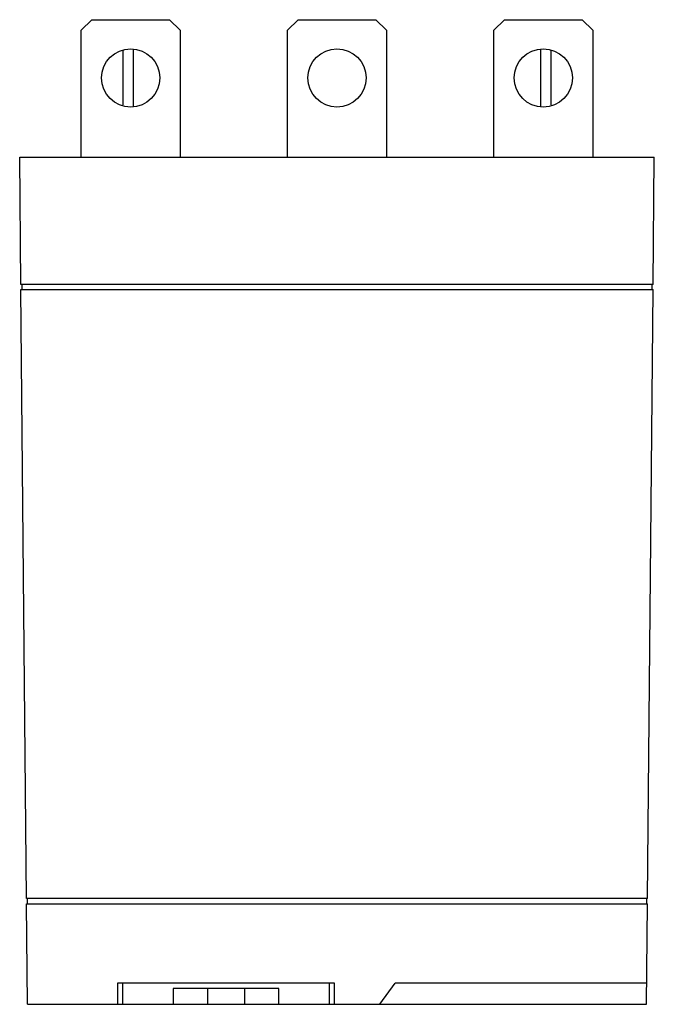
# Model space of a CAD drawing. Units: millimetres. Extents: x 4.9 to 35.4, y 4 to 51.2.
import ezdxf

# ---------------------------------------------------------------- set-up
doc = ezdxf.new("R2010")
doc.units = ezdxf.units.MM
doc.header["$LTSCALE"] = 3.620202
doc.layers.get('0').update_dxf_attribs({"linetype": 'CONTINUOUS'})

msp = doc.modelspace()

# ---------------------------------------------------------------- linework, layer by layer
at = {"color": 7, "linetype": 'CONTINUOUS'}
for p, q in [((8.371, 51.221), (7.863, 50.713)), ((8.371, 51.221), (12.105, 51.221)), ((12.613, 50.713), (12.105, 51.221)), ((18.277, 51.221), (17.769, 50.713)), ((18.277, 51.221), (22.011, 51.221)), ((22.519, 50.713), (22.011, 51.221)), ((28.183, 51.221), (27.675, 50.713)), ((28.183, 51.221), (31.917, 51.221)), ((32.425, 50.713), (31.917, 51.221)), ((7.863, 44.617), (7.863, 50.713)), ((12.613, 50.713), (12.613, 44.617)), ((17.769, 44.617), (17.769, 50.713)), ((22.519, 50.713), (22.519, 44.617)), ((27.675, 44.617), (27.675, 50.713)), ((32.425, 50.713), (32.425, 44.617)), ((9.857, 49.721), (9.857, 47.132)), ((10.365, 47.064), (10.365, 49.79)), ((29.923, 49.789), (29.923, 47.064)), ((30.431, 47.133), (30.431, 49.721)), ((4.961, 38.521), (4.904, 44.617)), ((4.904, 44.617), (35.384, 44.617)), ((35.327, 38.521), (35.384, 44.617)), ((35.327, 38.521), (4.961, 38.521)), ((5.031, 38.267), (5.031, 38.521)), ((35.257, 38.521), (35.257, 38.267)), ((5.237, 9.057), (4.964, 38.267)), ((4.964, 38.267), (35.325, 38.267)), ((35.051, 9.057), (35.325, 38.267)), ((35.051, 9.057), (5.237, 9.057)), ((5.285, 8.803), (5.285, 9.057)), ((35.003, 9.057), (35.003, 8.803)), ((5.239, 8.803), (35.049, 8.803)), ((5.285, 3.977), (5.239, 8.803)), ((35.004, 3.977), (35.049, 8.803)), ((20.017, 4.993), (9.603, 4.993)), ((9.603, 4.993), (9.603, 3.977)), ((9.857, 3.977), (9.857, 4.993)), ((17.35, 4.739), (12.27, 4.739)), ((12.27, 4.739), (12.27, 3.977)), ((13.921, 4.739), (13.921, 3.977)), ((15.699, 4.739), (15.699, 3.977)), ((17.35, 3.977), (17.35, 4.739)), ((19.763, 4.993), (19.763, 3.977)), ((20.017, 3.977), (20.017, 4.993)), ((22.2, 3.977), (22.938, 4.993)), ((35.013, 4.993), (22.938, 4.993)), ((5.285, 3.977), (35.004, 3.977))]:
    msp.add_line(p, q, dxfattribs=at)
for centre in [(10.238, 48.427), (20.144, 48.427), (30.05, 48.427)]:
    msp.add_circle(centre, 1.397, dxfattribs=at)

doc.saveas('drawing.dxf')
